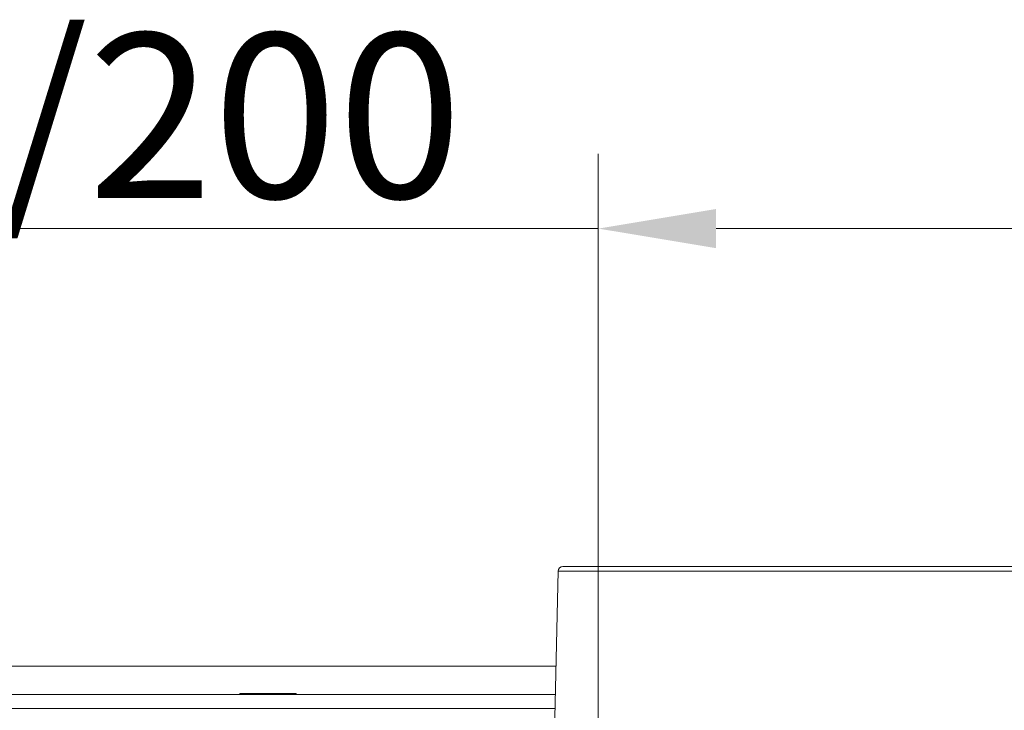
# Model space of a CAD drawing. Extents: x -2615 to 290, y -298 to 2574.
# Drawn here: x -2051 to -1842, y 573 to 719 of the extents above; entities that cross this region are included whole.
import ezdxf

# ---------------------------------------------------------------- set-up
doc = ezdxf.new("R2010")
doc.units = 0
doc.header["$LTSCALE"] = 5
doc.layers.add('3', color=1, linetype='Continuous')
doc.layers.add('SLD-0', color=7, linetype='Continuous')
doc.styles.add('Brunner 2014', font='arial.ttf', dxfattribs={"height": 35})
doc.dimstyles.new('Brunner 2014', dxfattribs={"dimscale": 5, "dimtxt": 35, "dimasz": 5, "dimexe": 3.175, "dimexo": 0, "dimgap": 0.762, "dimtad": 1, "dimdec": 0, "dimrnd": 1e-08, "dimtxsty": 'Brunner 2014', "dimcen": 0.09, "dimdle": 10, "dimclrd": 7, "dimclre": 7, "dimclrt": 7, "dimadec": 1, "dimazin": 2, "dimtfac": 0.666667, "dimtdec": 0, "dimtmove": 0, "dimatfit": 3, "dimldrblk": 'Filled-1', "dimfxl": 1, "dimtolj": 1, "dimlwd": 5, "dimlwe": 5, "dimarcsym": 0})

# ---------------------------------------------------------------- blocks, each defined once
blk = doc.blocks.new('*D141')
at = {"layer": 'Defpoints', "color": 0, "lineweight": 5, "transparency": 16777216}
for p in [(-1747.96, 675.04), (-1927.96, 470), (-1747.96, 470)]:
    blk.add_point(p, dxfattribs=at)
at = {"layer": 'SLD-0', "color": 7, "linetype": 'Continuous', "lineweight": 5, "transparency": 16777216}
for p, q in [((-1927.96, 470), (-1927.96, 690.92)), ((-1747.96, 470), (-1747.96, 690.92)), ((-1927.96, 675.04), (-2184.62, 675.04)), ((-1772.96, 675.04), (-1902.96, 675.04))]:
    blk.add_line(p, q, dxfattribs=at)
at = {"layer": 'SLD-0', "color": 7, "lineweight": 5, "transparency": 16777216}
for points in [[(-1902.96, 679.21), (-1902.96, 670.88), (-1927.96, 675.04)], [(-1772.96, 679.21), (-1772.96, 670.88), (-1747.96, 675.04)]]:
    blk.add_solid(points, dxfattribs=at)
at = {"layer": 'SLD-0', "color": 1, "transparency": 16777216, "insert": (-2068.79, 716.55), "char_height": 35, "attachment_point": 2, "style": 'Brunner 2014'}
blk.add_mtext('\\A1;%%c180 /200', dxfattribs=at)
blk = doc.blocks.new('Filled-1')
at = {"color": 0}
for p, q in [((0, 0), (-1, 0.1667)), ((-1, 0.1667), (-1, -0.1667)), ((-1, 0), (0, 0)), ((-1, -0.1667), (0, 0))]:
    blk.add_line(p, q, dxfattribs=at)
at = {"color": 0, "flags": 128}
blk.add_lwpolyline([(-1, -0.1667), (0, 0), (-1, 0.1667), (-1, -0.1667)], dxfattribs=at)
at = {"color": 0}
blk.add_solid([(-1, -0.1667), (0, 0), (-1, 0.1667), (-1, -0.1667)], dxfattribs=at)

msp = doc.modelspace()

# ---------------------------------------------------------------- linework, layer by layer
at = {"color": 7, "linetype": 'Continuous', "lineweight": 18}
for p, q in [((-1936.93, 582), (-2347.46, 582)), ((-1937.07, 576), (-2188.46, 576)), ((-2004.13, 576.15), (-2004.13, 576)), ((-1992.13, 576.15), (-2004.13, 576.15)), ((-1992.13, 576), (-1992.13, 576.15)), ((-1937.13, 573), (-2188.46, 573))]:
    msp.add_line(p, q, dxfattribs=at)
at = {"layer": '3', "linetype": 'Continuous', "lineweight": 18}
for q in [(-1937.45, 558.65), (-1837.96, 602.18)]:
    msp.add_line((-1936.48, 602.18), q, dxfattribs=at)
msp.add_arc((-1935.48, 602.16), 1, 90, 178.727, dxfattribs=at)
msp.add_arc((-1935.48, 602.16), 1, 90, 178.727, dxfattribs=at)
msp.add_open_spline([(-1837.96, 603.16), (-1840.89, 603.16), (-1846.83, 603.16), (-1855.82, 603.16), (-1864.91, 603.16), (-1873.98, 603.16), (-1882.88, 603.16), (-1891.45, 603.16), (-1899.55, 603.16), (-1907.04, 603.16), (-1913.8, 603.16), (-1919.71, 603.16), (-1924.71, 603.16), (-1928.76, 603.16), (-1931.85, 603.16), (-1933.97, 603.16), (-1935.25, 603.16), (-1935.41, 603.16), (-1935.48, 603.16)], degree=3, knots=[0, 0, 0, 0, 0.057284, 0.116497, 0.177468, 0.239987, 0.303803, 0.368625, 0.434137, 0.5, 0.565863, 0.631375, 0.696197, 0.760013, 0.822532, 0.883503, 0.942716, 1, 1, 1, 1], dxfattribs=at)

# ---------------------------------------------------------------- dimensions: what is measured, and where the dimension line sits
at = {"layer": 'SLD-0'}
dim = msp.add_linear_dim(base=(-1747.96, 675.04), p1=(-1927.96, 470), p2=(-1747.96, 470), text='%%c<> /200', dimstyle='Brunner 2014', override={"dimclrt": 1}, dxfattribs=at)
dim.commit()
dim.dimension.update_dxf_attribs({"geometry": '*D141', "text_midpoint": (-2068.79, 675.04), "dimtype": 160})

doc.saveas('drawing.dxf')
